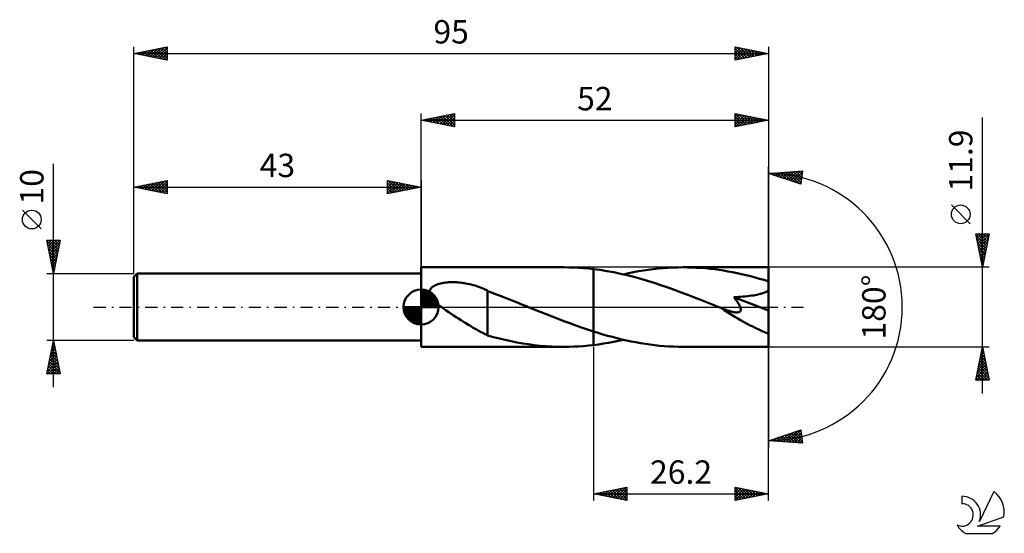
# Model space of a CAD drawing. Units: millimetres. Extents: x -17 to 130, y -34 to 43.
import ezdxf
from ezdxf.enums import TextEntityAlignment as Align

# ---------------------------------------------------------------- set-up
doc = ezdxf.new("R2010")
doc.units = ezdxf.units.MM
doc.header["$LTSCALE"] = 4.55
doc.linetypes.add('LONGDASH_DASH', pattern=[0.85, 0.4, -0.2, 0.05, -0.2])
for name, color, linetype in [('1', 4, 'CONTINUOUS'), ('2', 7, 'CONTINUOUS'), ('4', 2, 'LONGDASH_DASH'), ('CUT', 1, 'CONTINUOUS'), ('NOCUT', 7, 'CONTINUOUS'), ('SK1', 4, 'CONTINUOUS'), ('SK2', 7, 'CONTINUOUS'), ('SK4', 2, 'LONGDASH_DASH'), ('SK6', 5, 'CONTINUOUS')]:
    doc.layers.add(name, color=color, linetype=linetype)
doc.styles.get("Standard").update_dxf_attribs({"font": 'Monospac821 BT'})

msp = doc.modelspace()

# ---------------------------------------------------------------- linework, layer by layer
at = {"layer": '1', "color": 4, "linetype": 'CONTINUOUS', "lineweight": 50}
for p, q in [((43, 5.95), (64.36, 5.95)), ((43, -5.95), (43, 5.95)), ((65.1, 5.94), (64.36, 5.95)), ((65.84, 5.92), (65.1, 5.94)), ((66.58, 5.88), (65.84, 5.92)), ((79.97, 5.88), (80.72, 5.92)), ((80.72, 5.92), (81.46, 5.94)), ((81.46, 5.94), (82.2, 5.95)), ((82.88, 5.94), (82.2, 5.95)), ((95, 5.95), (82.2, 5.95)), ((83.55, 5.93), (82.88, 5.94)), ((84.23, 5.89), (83.55, 5.93)), ((84.9, 5.85), (84.23, 5.89)), ((95, -5.95), (95, 5.95)), ((67.32, 5.83), (66.58, 5.88)), ((68.06, 5.76), (67.32, 5.83)), ((68.8, 5.68), (68.06, 5.76)), ((69.81, 5.55), (68.8, 5.68)), ((68.8, 5.68), (68.8, 5.68)), ((68.8, 5.68), (68.8, 5.68)), ((68.8, 5.68), (68.8, 5.68)), ((68.8, 5.68), (68.8, 5.68)), ((68.8, -3.65), (68.8, 5.68)), ((68.8, -5.68), (68.8, 5.68)), ((70.82, 5.39), (69.81, 5.55)), ((71.83, 5.2), (70.82, 5.39)), ((72.84, 4.99), (71.83, 5.2)), ((73.85, 4.76), (72.84, 4.99)), ((73.28, 4.89), (74.03, 5.06)), ((74.86, 4.5), (73.85, 4.76)), ((74.03, 5.06), (74.77, 5.21)), ((74.77, 5.21), (75.51, 5.35)), ((75.87, 4.23), (74.86, 4.5)), ((75.51, 5.35), (76.26, 5.47)), ((76.26, 5.47), (77, 5.58)), ((77, 5.58), (77.75, 5.68)), ((77.75, 5.68), (78.49, 5.76)), ((78.49, 5.76), (79.23, 5.83)), ((79.23, 5.83), (79.97, 5.88)), ((85.57, 5.8), (84.9, 5.85)), ((86.25, 5.73), (85.57, 5.8)), ((86.92, 5.65), (86.25, 5.73)), ((87.6, 5.56), (86.92, 5.65)), ((88.27, 5.45), (87.6, 5.56)), ((88.94, 5.34), (88.27, 5.45)), ((89.62, 5.21), (88.94, 5.34)), ((90.29, 5.08), (89.62, 5.21)), ((90.96, 4.93), (90.29, 5.08)), ((91.64, 4.77), (90.96, 4.93)), ((92.31, 4.61), (91.64, 4.77)), ((92.98, 4.43), (92.31, 4.61)), ((93.65, 4.24), (92.98, 4.43)), ((44.58, 2.9), (44.71, 3.01)), ((44.71, 3.01), (44.84, 3.11)), ((44.84, 3.11), (44.99, 3.19)), ((44.99, 3.19), (45.15, 3.28)), ((45.15, 3.28), (45.32, 3.35)), ((45.32, 3.35), (45.51, 3.42)), ((45.51, 3.42), (45.71, 3.48)), ((45.71, 3.48), (45.92, 3.54)), ((45.92, 3.54), (46.14, 3.58)), ((46.14, 3.58), (46.38, 3.63)), ((46.38, 3.63), (46.63, 3.66)), ((46.63, 3.66), (46.89, 3.69)), ((46.89, 3.69), (47.15, 3.71)), ((47.15, 3.71), (47.43, 3.72)), ((47.43, 3.72), (47.72, 3.73)), ((48, 3.72), (47.72, 3.73)), ((48.29, 3.71), (48, 3.72)), ((48.57, 3.69), (48.29, 3.71)), ((48.85, 3.67), (48.57, 3.69)), ((49.14, 3.63), (48.85, 3.67)), ((49.42, 3.59), (49.14, 3.63)), ((49.7, 3.55), (49.42, 3.59)), ((49.97, 3.49), (49.7, 3.55)), ((50.25, 3.43), (49.97, 3.49)), ((50.52, 3.37), (50.25, 3.43)), ((50.8, 3.29), (50.52, 3.37)), ((51.07, 3.21), (50.8, 3.29)), ((51.34, 3.12), (51.07, 3.21)), ((51.61, 3.03), (51.34, 3.12)), ((51.88, 2.93), (51.61, 3.03)), ((76.88, 3.93), (75.87, 4.23)), ((77.89, 3.61), (76.88, 3.93)), ((78.9, 3.28), (77.89, 3.61)), ((79.91, 2.93), (78.9, 3.28)), ((94.33, 4.05), (93.65, 4.24)), ((95, 3.85), (94.33, 4.05)), ((44.27, 2.2), (44.29, 2.35)), ((44.29, 2.04), (44.27, 2.2)), ((44.29, 2.35), (44.32, 2.51)), ((44.33, 1.88), (44.29, 2.04)), ((44.32, 2.51), (44.39, 2.65)), ((44.39, 1.72), (44.33, 1.88)), ((44.39, 2.65), (44.48, 2.78)), ((44.47, 1.57), (44.39, 1.72)), ((44.56, 1.42), (44.47, 1.57)), ((44.48, 2.78), (44.58, 2.9)), ((52.14, 2.82), (51.88, 2.93)), ((52.41, 2.71), (52.14, 2.82)), ((52.68, 2.59), (52.41, 2.71)), ((52.95, 2.46), (52.68, 2.59)), ((52.95, 2.4), (52.95, 2.46)), ((53.54, 2.17), (52.95, 2.4)), ((52.95, 2.3), (52.95, 2.4)), ((52.95, 2.18), (52.95, 2.3)), ((52.95, 2.05), (52.95, 2.18)), ((52.95, 1.9), (52.95, 2.05)), ((52.95, 1.74), (52.95, 1.9)), ((52.95, 1.56), (52.95, 1.74)), ((52.95, 1.37), (52.95, 1.56)), ((54.14, 1.94), (53.54, 2.17)), ((54.74, 1.71), (54.14, 1.94)), ((55.32, 1.49), (54.74, 1.71)), ((55.9, 1.26), (55.32, 1.49)), ((80.92, 2.57), (79.91, 2.93)), ((81.92, 2.2), (80.92, 2.57)), ((82.92, 1.82), (81.92, 2.2)), ((83.93, 1.43), (82.92, 1.82)), ((89.8, 1.48), (90.16, 1.5)), ((89.9, 1.36), (89.8, 1.48)), ((95, -0.53), (89.8, 1.48)), ((90.16, 1.5), (90.51, 1.52)), ((90.51, 1.52), (90.85, 1.54)), ((90.85, 1.54), (91.19, 1.57)), ((91.19, 1.57), (91.51, 1.6)), ((91.51, 1.6), (91.83, 1.63)), ((91.83, 1.63), (92.14, 1.67)), ((92.14, 1.67), (92.44, 1.71)), ((92.44, 1.71), (92.73, 1.75)), ((92.73, 1.75), (93.01, 1.8)), ((93.01, 1.8), (93.27, 1.85)), ((93.27, 1.85), (93.53, 1.91)), ((93.53, 1.91), (93.78, 1.97)), ((93.78, 1.97), (94.01, 2.04)), ((94.01, 2.04), (94.24, 2.11)), ((94.24, 2.11), (94.45, 2.19)), ((94.45, 2.19), (94.64, 2.28)), ((94.64, 2.28), (94.83, 2.39)), ((94.83, 2.39), (95, 2.51)), ((44.66, 1.28), (44.56, 1.42)), ((44.78, 1.14), (44.66, 1.28)), ((44.9, 1), (44.78, 1.14)), ((45.03, 0.86), (44.9, 1)), ((45.17, 0.73), (45.03, 0.86)), ((45.31, 0.6), (45.17, 0.73)), ((45.45, 0.47), (45.31, 0.6)), ((45.6, 0.35), (45.45, 0.47)), ((45.74, 0.23), (45.6, 0.35)), ((45.89, 0.12), (45.74, 0.23)), ((46.04, 0), (45.89, 0.12)), ((46.4, -0.27), (46.04, 0)), ((52.95, 1.17), (52.95, 1.37)), ((52.95, 0.95), (52.95, 1.17)), ((52.95, 0.73), (52.95, 0.95)), ((52.95, 0.5), (52.95, 0.73)), ((52.95, 0.26), (52.95, 0.5)), ((52.95, 0.01), (52.95, 0.26)), ((52.95, -0.25), (52.95, 0.01)), ((56.47, 1.04), (55.9, 1.26)), ((57.04, 0.81), (56.47, 1.04)), ((57.62, 0.58), (57.04, 0.81)), ((58.19, 0.35), (57.62, 0.58)), ((58.33, 0.29), (58.19, 0.35)), ((58.47, 0.23), (58.33, 0.29)), ((58.62, 0.17), (58.47, 0.23)), ((58.76, 0.12), (58.62, 0.17)), ((58.9, 0.06), (58.76, 0.12)), ((59.05, 0), (58.9, 0.06)), ((59.94, -0.36), (59.05, 0)), ((84.94, 1.03), (83.93, 1.43)), ((85.95, 0.63), (84.94, 1.03)), ((86.96, 0.22), (85.95, 0.63)), ((87.97, -0.19), (86.96, 0.22)), ((90, 1.23), (89.9, 1.36)), ((90.1, 1.1), (90, 1.23)), ((90.19, 0.97), (90.1, 1.1)), ((90.28, 0.85), (90.19, 0.97)), ((90.37, 0.72), (90.28, 0.85)), ((90.45, 0.6), (90.37, 0.72)), ((90.53, 0.47), (90.45, 0.6)), ((90.6, 0.34), (90.53, 0.47)), ((90.67, 0.22), (90.6, 0.34)), ((90.73, 0.09), (90.67, 0.22)), ((90.78, -0.03), (90.73, 0.09)), ((46.77, -0.52), (46.4, -0.27)), ((47.13, -0.77), (46.77, -0.52)), ((47.5, -1.02), (47.13, -0.77)), ((47.87, -1.26), (47.5, -1.02)), ((48.24, -1.5), (47.87, -1.26)), ((52.95, -0.51), (52.95, -0.25)), ((52.95, -0.77), (52.95, -0.51)), ((52.95, -1.04), (52.95, -0.77)), ((52.95, -1.3), (52.95, -1.04)), ((52.95, -1.57), (52.95, -1.3)), ((60.82, -0.71), (59.94, -0.36)), ((61.71, -1.07), (60.82, -0.71)), ((62.6, -1.42), (61.71, -1.07)), ((63.49, -1.76), (62.6, -1.42)), ((88, -0.2), (87.97, -0.19)), ((88.03, -0.21), (88, -0.2)), ((88.06, -0.22), (88.03, -0.21)), ((88.09, -0.23), (88.06, -0.22)), ((88.12, -0.25), (88.09, -0.23)), ((88.15, -0.26), (88.12, -0.25)), ((88.32, -0.32), (88.15, -0.26)), ((88.48, -0.39), (88.32, -0.32)), ((88.64, -0.44), (88.48, -0.39)), ((88.8, -0.5), (88.64, -0.44)), ((88.95, -0.55), (88.8, -0.5)), ((89.1, -0.59), (88.95, -0.55)), ((89.24, -0.64), (89.1, -0.59)), ((89.38, -0.67), (89.24, -0.64)), ((89.53, -0.71), (89.38, -0.67)), ((89.67, -0.74), (89.53, -0.71)), ((89.81, -0.76), (89.67, -0.74)), ((89.95, -0.78), (89.81, -0.76)), ((90.08, -0.8), (89.95, -0.78)), ((90.21, -0.8), (90.08, -0.8)), ((90.21, -0.8), (90.34, -0.8)), ((90.34, -0.8), (90.46, -0.78)), ((90.46, -0.78), (90.56, -0.75)), ((90.56, -0.75), (90.66, -0.71)), ((90.66, -0.71), (90.73, -0.65)), ((90.73, -0.65), (90.79, -0.57)), ((90.81, -0.15), (90.78, -0.03)), ((90.79, -0.57), (90.83, -0.49)), ((90.84, -0.27), (90.81, -0.15)), ((90.83, -0.49), (90.84, -0.38)), ((90.84, -0.38), (90.84, -0.27)), ((48.61, -1.73), (48.24, -1.5)), ((48.98, -1.97), (48.61, -1.73)), ((49.35, -2.2), (48.98, -1.97)), ((49.71, -2.43), (49.35, -2.2)), ((50.08, -2.65), (49.71, -2.43)), ((50.44, -2.87), (50.08, -2.65)), ((50.81, -3.09), (50.44, -2.87)), ((52.94, -1.56), (52.94, -1.56)), ((52.94, -1.57), (52.94, -1.56)), ((52.94, -1.56), (52.94, -1.56)), ((52.94, -4.25), (52.94, -1.56)), ((52.94, -1.57), (52.94, -1.57)), ((52.94, -1.57), (52.94, -1.57)), ((52.95, -1.57), (52.94, -1.57)), ((64.37, -2.1), (63.49, -1.76)), ((65.26, -2.43), (64.37, -2.1)), ((66.14, -2.75), (65.26, -2.43)), ((67.03, -3.07), (66.14, -2.75)), ((51.17, -3.3), (50.81, -3.09)), ((51.52, -3.5), (51.17, -3.3)), ((51.88, -3.69), (51.52, -3.5)), ((52.23, -3.88), (51.88, -3.69)), ((52.58, -4.05), (52.23, -3.88)), ((52.94, -4.22), (52.58, -4.05)), ((53.83, -4.5), (52.94, -4.25)), ((67.91, -3.37), (67.03, -3.07)), ((68.8, -3.65), (67.91, -3.37)), ((68.8, -3.65), (68.8, -3.65)), ((68.8, -3.65), (68.8, -3.65)), ((68.8, -3.66), (68.8, -3.65)), ((68.8, -3.66), (68.8, -3.66)), ((68.8, -3.66), (68.8, -3.66)), ((69.51, -3.88), (68.8, -3.66)), ((70.21, -4.09), (69.51, -3.88)), ((70.92, -4.29), (70.21, -4.09)), ((71.62, -4.48), (70.92, -4.29)), ((54.72, -4.72), (53.83, -4.5)), ((55.59, -4.93), (54.72, -4.72)), ((56.47, -5.12), (55.59, -4.93)), ((57.34, -5.29), (56.47, -5.12)), ((58.21, -5.44), (57.34, -5.29)), ((59.08, -5.57), (58.21, -5.44)), ((59.96, -5.69), (59.08, -5.57)), ((60.84, -5.78), (59.96, -5.69)), ((61.72, -5.86), (60.84, -5.78)), ((62.6, -5.91), (61.72, -5.86)), ((65.84, -5.92), (66.58, -5.88)), ((66.58, -5.88), (67.32, -5.83)), ((67.32, -5.83), (68.06, -5.76)), ((68.06, -5.76), (68.8, -5.68)), ((68.8, -5.68), (69.55, -5.59)), ((68.8, -5.68), (68.8, -5.68)), ((68.8, -5.68), (68.8, -5.68)), ((68.8, -5.68), (68.8, -5.68)), ((68.8, -5.68), (68.8, -5.68)), ((69.55, -5.59), (70.3, -5.47)), ((70.3, -5.47), (71.04, -5.35)), ((71.04, -5.35), (71.79, -5.21)), ((72.33, -4.66), (71.62, -4.48)), ((71.79, -5.21), (72.53, -5.06)), ((73.03, -4.84), (72.33, -4.66)), ((72.53, -5.06), (73.28, -4.89)), ((73.74, -5), (73.03, -4.84)), ((74.44, -5.14), (73.74, -5)), ((75.15, -5.28), (74.44, -5.14)), ((75.85, -5.41), (75.15, -5.28)), ((76.56, -5.52), (75.85, -5.41)), ((77.26, -5.62), (76.56, -5.52)), ((77.97, -5.71), (77.26, -5.62)), ((78.67, -5.78), (77.97, -5.71)), ((79.38, -5.84), (78.67, -5.78)), ((80.09, -5.89), (79.38, -5.84)), ((80.79, -5.92), (80.09, -5.89)), ((43, -5.95), (64.36, -5.95)), ((63.48, -5.94), (62.6, -5.91)), ((64.36, -5.95), (63.48, -5.94)), ((64.36, -5.95), (65.1, -5.94)), ((65.1, -5.94), (65.84, -5.92)), ((81.5, -5.94), (80.79, -5.92)), ((82.2, -5.95), (81.5, -5.94)), ((82.2, -5.95), (95, -5.95))]:
    msp.add_line(p, q, dxfattribs=at)
msp.add_ellipse((95, 0), major_axis=(-10.75, 4.93), ratio=0.309913, start_param=1.008005, end_param=1.712067, dxfattribs=at)
at = {"layer": '2', "color": 7, "linetype": 'CONTINUOUS', "lineweight": 25}
for p, q in [((43, 5.95), (43, 28.95)), ((43, 27.95), (48, 28.95)), ((43.31, 27.89), (43.47, 28.04)), ((43.4, 28.03), (43.59, 27.83)), ((43.66, 27.82), (44, 28.15)), ((43.75, 28.1), (44.12, 27.73)), ((44.02, 27.75), (44.53, 28.26)), ((44.1, 28.17), (44.66, 27.62)), ((44.37, 27.68), (45.06, 28.36)), ((44.46, 28.24), (45.19, 27.51)), ((44.72, 27.61), (45.59, 28.47)), ((44.81, 28.31), (45.72, 27.41)), ((45.08, 27.53), (46.12, 28.57)), ((45.16, 28.38), (46.25, 27.3)), ((45.43, 27.46), (46.65, 28.68)), ((45.52, 28.45), (46.78, 27.19)), ((45.79, 27.39), (47.18, 28.79)), ((45.87, 28.52), (47.31, 27.09)), ((46.14, 27.32), (47.71, 28.89)), ((46.22, 28.59), (47.84, 26.98)), ((46.49, 27.25), (48, 28.76)), ((46.58, 28.67), (48, 27.24)), ((46.85, 27.18), (48, 28.33)), ((46.93, 28.74), (48, 27.67)), ((47.29, 28.81), (48, 28.09)), ((47.64, 28.88), (48, 28.52)), ((47.99, 28.95), (48, 28.94)), ((48, 28.95), (48, 26.95)), ((90, 26.95), (90, 28.95)), ((90, 28.95), (95, 27.95)), ((90, 28.94), (91.66, 27.28)), ((90, 28.62), (90.28, 28.89)), ((90, 28.19), (90.63, 28.82)), ((90, 27.77), (90.99, 28.75)), ((90, 27.34), (91.34, 28.68)), ((90, 28.52), (91.31, 27.21)), ((90, 28.09), (90.95, 27.14)), ((90.04, 26.96), (91.69, 28.61)), ((90.52, 28.85), (92.01, 27.35)), ((90.57, 27.06), (92.05, 28.54)), ((91.05, 28.74), (92.37, 27.42)), ((91.1, 27.17), (92.4, 28.47)), ((91.58, 28.63), (92.72, 27.49)), ((91.63, 27.28), (92.75, 28.4)), ((92.11, 28.53), (93.08, 27.57)), ((92.16, 27.38), (93.11, 28.33)), ((92.64, 28.42), (93.43, 27.64)), ((92.69, 27.49), (93.46, 28.26)), ((93.17, 28.32), (93.78, 27.71)), ((93.22, 27.59), (93.81, 28.19)), ((93.7, 28.21), (94.14, 27.78)), ((93.75, 27.7), (94.17, 28.12)), ((94.23, 28.1), (94.49, 27.85)), ((94.28, 27.81), (94.52, 28.05)), ((94.76, 28), (94.84, 27.92)), ((95, 28.95), (95, 0)), ((127, -12.95), (127, 28.35)), ((43, 27.95), (95, 27.95)), ((48, 26.95), (43, 27.95)), ((43.04, 27.96), (43.06, 27.94)), ((47.2, 27.11), (48, 27.91)), ((47.55, 27.04), (48, 27.49)), ((47.91, 26.97), (48, 27.06)), ((95, 27.95), (90, 26.95)), ((90, 27.67), (90.6, 27.07)), ((90, 27.25), (90.25, 27)), ((94.81, 27.91), (94.88, 27.97)), ((95, 0), (95, 21)), ((95, 20), (100.09, 20.37)), ((99.84, 18.38), (95, 20)), ((95.12, 19.96), (95.17, 20.01)), ((95.12, 20.01), (95.19, 19.94)), ((95.44, 19.85), (95.63, 20.05)), ((95.51, 20.04), (95.83, 19.72)), ((95.76, 19.75), (96.09, 20.08)), ((95.91, 20.07), (96.46, 19.51)), ((96.07, 19.64), (96.54, 20.11)), ((96.3, 20.09), (97.1, 19.3)), ((96.39, 19.53), (97, 20.14)), ((96.7, 20.12), (97.74, 19.08)), ((96.71, 19.43), (97.46, 20.18)), ((97.03, 19.32), (97.92, 20.21)), ((97.09, 20.15), (98.37, 18.87)), ((97.34, 19.22), (98.37, 20.24)), ((97.49, 20.18), (99.01, 18.66)), ((97.66, 19.11), (98.83, 20.28)), ((97.89, 20.21), (99.65, 18.45)), ((97.98, 19), (99.29, 20.31)), ((98.28, 20.24), (99.87, 18.65)), ((98.3, 18.9), (99.74, 20.34)), ((98.62, 18.79), (100.07, 20.24)), ((98.68, 20.27), (99.92, 19.03)), ((98.93, 18.68), (100.01, 19.76)), ((99.07, 20.29), (99.96, 19.4)), ((99.25, 18.58), (99.95, 19.27)), ((99.47, 20.32), (100.01, 19.78)), ((100.09, 20.37), (99.84, 18.38)), ((99.86, 20.35), (100.06, 20.16)), ((99.57, 18.47), (99.89, 18.79)), ((125.15, 12.47), (122.35, 15.28)), ((127, 5.95), (126, 10.95)), ((126, 10.95), (128, 10.95)), ((126, 10.93), (126.03, 10.95)), ((126.05, 10.72), (127.64, 9.13)), ((126.08, 10.57), (126.45, 10.95)), ((126.15, 10.22), (126.88, 10.95)), ((126.22, 9.87), (127.3, 10.95)), ((126.24, 10.95), (127.71, 9.48)), ((126.29, 9.51), (127.73, 10.95)), ((126.36, 9.16), (127.96, 10.76)), ((126.66, 10.95), (127.78, 9.83)), ((128, 10.95), (127, 5.95)), ((127.09, 10.95), (127.85, 10.19)), ((127.51, 10.95), (127.92, 10.54)), ((127.93, 10.95), (127.99, 10.89)), ((126.15, 10.19), (127.56, 8.77)), ((126.26, 9.65), (127.49, 8.42)), ((126.37, 9.12), (127.42, 8.07)), ((126.43, 8.8), (127.86, 10.23)), ((126.5, 8.45), (127.75, 9.7)), ((126.57, 8.1), (127.64, 9.17)), ((126.47, 8.59), (127.35, 7.71)), ((126.58, 8.06), (127.28, 7.36)), ((126.64, 7.74), (127.54, 8.64)), ((126.68, 7.53), (127.21, 7.01)), ((126.71, 7.39), (127.43, 8.11)), ((126.78, 7.04), (127.33, 7.58)), ((128, 5.95), (95, 5.95)), ((126.79, 7), (127.14, 6.65)), ((126.85, 6.68), (127.22, 7.05)), ((126.9, 6.47), (127.07, 6.3)), ((126.92, 6.33), (127.11, 6.52)), ((126.99, 5.98), (127.01, 5.99)), ((95, -28.95), (95, 0)), ((95, 0), (95, -21)), ((68.8, -5.95), (68.8, -28.95)), ((95, -5.95), (128, -5.95)), ((126, -10.95), (127, -5.95)), ((126.62, -7.83), (127.25, -7.2)), ((126.72, -7.35), (127.42, -8.05)), ((126.73, -7.3), (127.18, -6.85)), ((126.79, -7), (127.31, -7.52)), ((126.84, -6.77), (127.11, -6.5)), ((126.86, -6.64), (127.21, -6.99)), ((126.93, -6.29), (127.1, -6.46)), ((126.94, -6.24), (127.04, -6.14)), ((127, -5.95), (128, -10.95)), ((126.2, -9.95), (127.53, -8.62)), ((126.31, -9.42), (127.46, -8.26)), ((126.41, -8.89), (127.39, -7.91)), ((126.44, -8.77), (127.84, -10.17)), ((126.51, -8.41), (127.74, -9.64)), ((126.52, -8.36), (127.32, -7.56)), ((126.58, -8.06), (127.63, -9.11)), ((126.65, -7.71), (127.53, -8.58)), ((126.05, -10.95), (127.67, -9.32)), ((126.09, -10.48), (127.6, -8.97)), ((126.15, -10.18), (126.92, -10.95)), ((126.22, -9.83), (127.35, -10.95)), ((126.3, -9.47), (127.77, -10.95)), ((126.37, -9.12), (127.95, -10.7)), ((126.47, -10.95), (127.75, -9.68)), ((126.9, -10.95), (127.82, -10.03)), ((128, -10.95), (126, -10.95)), ((126.01, -10.89), (126.07, -10.95)), ((126.08, -10.53), (126.5, -10.95)), ((127.32, -10.95), (127.89, -10.39)), ((127.75, -10.95), (127.96, -10.74)), ((95, -20), (99.84, -18.38)), ((96.88, -20.14), (98.04, -18.98)), ((97.28, -20.16), (98.67, -18.77)), ((97.68, -20.19), (99.31, -18.56)), ((97.73, -19.09), (98.92, -20.28)), ((98.04, -18.98), (99.38, -20.32)), ((98.07, -20.22), (99.84, -18.45)), ((98.36, -18.88), (99.84, -20.35)), ((98.47, -20.25), (99.89, -18.83)), ((98.68, -18.77), (100.06, -20.15)), ((99, -18.66), (100, -19.66)), ((99.32, -18.56), (99.94, -19.18)), ((99.63, -18.45), (99.87, -18.69)), ((99.84, -18.38), (100.09, -20.37)), ((100.09, -20.37), (95, -20)), ((95.18, -19.94), (95.26, -20.02)), ((95.3, -20.02), (95.49, -19.84)), ((95.5, -19.83), (95.72, -20.05)), ((95.7, -20.05), (96.12, -19.62)), ((95.82, -19.73), (96.18, -20.09)), ((96.09, -20.08), (96.76, -19.41)), ((96.14, -19.62), (96.63, -20.12)), ((96.45, -19.51), (97.09, -20.15)), ((96.49, -20.11), (97.4, -19.2)), ((96.77, -19.41), (97.55, -20.18)), ((97.09, -19.3), (98.01, -20.22)), ((97.41, -19.19), (98.46, -20.25)), ((98.86, -20.28), (99.94, -19.2)), ((99.26, -20.31), (99.99, -19.58)), ((99.65, -20.34), (100.03, -19.96)), ((100.05, -20.36), (100.08, -20.33)), ((68.8, -27.95), (73.8, -26.95)), ((68.8, -27.95), (95, -27.95)), ((73.8, -28.95), (68.8, -27.95)), ((68.88, -27.97), (68.92, -27.93)), ((69.14, -27.88), (69.32, -28.05)), ((69.23, -28.04), (69.45, -27.82)), ((69.5, -27.81), (69.85, -28.16)), ((69.59, -28.11), (69.98, -27.71)), ((69.85, -27.74), (70.38, -28.27)), ((69.94, -28.18), (70.51, -27.61)), ((70.2, -27.67), (70.91, -28.37)), ((70.29, -28.25), (71.04, -27.5)), ((70.56, -27.6), (71.44, -28.48)), ((70.65, -28.32), (71.57, -27.4)), ((70.91, -27.53), (71.97, -28.58)), ((71, -28.39), (72.1, -27.29)), ((71.26, -27.46), (72.5, -28.69)), ((71.35, -28.46), (72.63, -27.18)), ((71.62, -27.39), (73.03, -28.8)), ((71.71, -28.53), (73.16, -27.08)), ((71.97, -27.32), (73.56, -28.9)), ((72.06, -28.6), (73.69, -26.97)), ((72.33, -27.24), (73.8, -28.72)), ((72.41, -28.67), (73.8, -27.29)), ((72.68, -27.17), (73.8, -28.3)), ((72.77, -28.74), (73.8, -27.71)), ((73.03, -27.1), (73.8, -27.87)), ((73.39, -27.03), (73.8, -27.45)), ((73.74, -26.96), (73.8, -27.02)), ((73.8, -26.95), (73.8, -28.95)), ((90, -28.95), (90, -26.95)), ((90, -26.95), (95, -27.95)), ((90, -27.18), (90.19, -26.99)), ((90, -27.61), (90.55, -27.06)), ((90, -27.06), (91.58, -28.63)), ((90, -28.03), (90.9, -27.13)), ((90, -28.45), (91.25, -27.2)), ((90, -28.88), (91.61, -27.27)), ((90, -27.48), (91.22, -28.71)), ((90, -27.91), (90.87, -28.78)), ((95, -27.95), (90, -28.95)), ((90.39, -27.03), (91.93, -28.56)), ((90.44, -28.86), (91.96, -27.34)), ((90.92, -27.13), (92.28, -28.49)), ((90.97, -28.76), (92.31, -27.41)), ((91.45, -27.24), (92.64, -28.42)), ((91.5, -28.65), (92.67, -27.48)), ((91.98, -27.35), (92.99, -28.35)), ((92.03, -28.54), (93.02, -27.55)), ((92.51, -27.45), (93.34, -28.28)), ((92.56, -28.44), (93.38, -27.63)), ((93.04, -27.56), (93.7, -28.21)), ((93.09, -28.33), (93.73, -27.7)), ((93.58, -27.67), (94.05, -28.14)), ((93.62, -28.23), (94.08, -27.77)), ((94.11, -27.77), (94.4, -28.07)), ((94.15, -28.12), (94.44, -27.84)), ((94.64, -27.88), (94.76, -28)), ((94.68, -28.01), (94.79, -27.91)), ((73.12, -28.81), (73.8, -28.13)), ((73.47, -28.88), (73.8, -28.56)), ((90, -28.33), (90.51, -28.85)), ((90, -28.76), (90.16, -28.92))]:
    msp.add_line(p, q, dxfattribs=at)
msp.add_circle((123.75, 13.88), 1.4, dxfattribs=at)
msp.add_arc((95, 0), 20, 270, 90, dxfattribs=at)
at = {"layer": '4', "color": 2, "linetype": 'LONGDASH_DASH', "lineweight": 25}
msp.add_line((43, 0), (95, 0), dxfattribs=at)
at = {"layer": 'CUT', "color": 1, "linetype": 'CONTINUOUS', "lineweight": 25}
for p, q in [((95, 5.95), (68.8, 5.95)), ((68.8, 5.95), (68.8, 0)), ((95, 0), (95, 5.95)), ((68.8, 0), (95, 0))]:
    msp.add_line(p, q, dxfattribs=at)
at = {"layer": 'NOCUT', "color": 7, "linetype": 'CONTINUOUS', "lineweight": 25}
for p, q in [((68.8, 5.95), (43, 5.95)), ((43, 5.95), (43, 5)), ((68.8, 0), (68.8, 5.95)), ((68.8, 5.95), (68.8, 5.95)), ((68.8, 5.95), (68.8, 0)), ((68.8, 5.95), (68.8, 0)), ((43, 5), (43, 0)), ((43, 0), (68.8, 0))]:
    msp.add_line(p, q, dxfattribs=at)
at = {"layer": 'SK1', "color": 4, "linetype": 'CONTINUOUS', "lineweight": 50}
for p, q in [((0.5, 5), (0, 4.5)), ((0, 4.5), (0, -4.5)), ((43, 5), (0.5, 5)), ((0.5, 5), (0.5, -5)), ((43, 0), (43, 2.62)), ((43, 2.56), (43.07, 2.62)), ((43, 2.19), (43.41, 2.59)), ((43, 2.56), (45.56, 0)), ((43, 1.81), (43.71, 2.53)), ((43, 1.44), (43.99, 2.43)), ((43, 1.07), (44.24, 2.31)), ((43, 2.19), (45.19, 0)), ((43, 0.7), (44.47, 2.17)), ((43, 0.33), (44.68, 2.01)), ((43, 1.81), (44.81, 0)), ((43.04, 0), (44.88, 1.83)), ((43.32, 2.6), (45.6, 0.32)), ((43.41, 0), (45.05, 1.64)), ((43.8, 2.5), (45.5, 0.8)), ((44.56, 2.11), (45.11, 1.56)), ((43, 0), (40.38, 0)), ((40.38, -0.07), (40.44, 0)), ((40.41, -0.41), (40.81, 0)), ((40.47, -0.71), (41.19, 0)), ((40.57, -0.99), (41.56, 0)), ((40.69, -1.24), (41.93, 0)), ((40.73, 0), (43, -2.27)), ((40.83, -1.47), (42.3, 0)), ((40.99, -1.68), (42.67, 0)), ((41.1, 0), (43, -1.9)), ((41.47, 0), (43, -1.53)), ((41.84, 0), (43, -1.16)), ((42.22, 0), (43, -0.78)), ((42.59, 0), (43, -0.41)), ((42.96, 0), (43, -0.04)), ((43, 1.44), (44.44, 0)), ((43, 1.07), (44.07, 0)), ((43, 0.7), (43.7, 0)), ((43, 0.33), (43.33, 0)), ((43, 0), (45.62, 0)), ((43, -2.62), (43, 0)), ((43.78, 0), (45.21, 1.42)), ((44.16, 0), (45.34, 1.19)), ((44.53, 0), (45.45, 0.93)), ((44.9, 0), (45.54, 0.65)), ((45.27, 0), (45.6, 0.33)), ((40.38, -0.02), (42.98, -2.62)), ((40.41, -0.42), (42.58, -2.59)), ((40.55, -0.93), (42.07, -2.45)), ((41.17, -1.88), (43, -0.04)), ((41.36, -2.05), (43, -0.41)), ((41.58, -2.21), (43, -0.78)), ((41.81, -2.34), (43, -1.16)), ((42.07, -2.45), (43, -1.53)), ((42.35, -2.54), (43, -1.9)), ((42.67, -2.6), (43, -2.27)), ((0, -4.5), (0.5, -5)), ((0.5, -5), (43, -5))]:
    msp.add_line(p, q, dxfattribs=at)
for start, end in [(90, 180), (0, 90), (180, 270), (270, 0)]:
    msp.add_arc((43, 0), 2.62, start, end, dxfattribs=at)
at = {"layer": 'SK2', "color": 7, "linetype": 'CONTINUOUS', "lineweight": 25}
for p, q in [((0, 10), (0, 38.95)), ((0, 37.95), (5, 38.95)), ((1.34, 37.68), (2.02, 38.35)), ((1.7, 37.61), (2.55, 38.46)), ((1.82, 38.31), (2.72, 37.41)), ((2.05, 37.54), (3.08, 38.57)), ((2.17, 38.38), (3.25, 37.3)), ((2.4, 37.47), (3.61, 38.67)), ((2.52, 38.45), (3.78, 37.19)), ((2.76, 37.4), (4.14, 38.78)), ((2.88, 38.53), (4.32, 37.09)), ((3.11, 37.33), (4.67, 38.88)), ((3.23, 38.6), (4.85, 36.98)), ((3.47, 37.26), (5, 38.79)), ((3.58, 38.67), (5, 37.25)), ((3.82, 37.19), (5, 38.37)), ((3.94, 38.74), (5, 37.67)), ((4.29, 38.81), (5, 38.1)), ((4.64, 38.88), (5, 38.52)), ((5, 38.95), (5, 36.95)), ((5, 38.95), (5, 38.95)), ((90, 36.95), (90, 38.95)), ((90, 38.95), (95, 37.95)), ((90, 38.86), (90.08, 38.93)), ((90, 38.43), (90.43, 38.86)), ((90, 38.01), (90.78, 38.79)), ((90, 37.58), (91.14, 38.72)), ((90, 38.7), (91.46, 37.24)), ((90, 37.16), (91.49, 38.65)), ((90.22, 38.91), (91.81, 37.31)), ((90.27, 37), (91.85, 38.58)), ((90.75, 38.8), (92.17, 37.38)), ((90.8, 37.11), (92.2, 38.51)), ((91.28, 38.69), (92.52, 37.45)), ((91.33, 37.22), (92.55, 38.44)), ((91.81, 38.59), (92.87, 37.52)), ((91.86, 37.32), (92.91, 38.37)), ((92.34, 38.48), (93.23, 37.6)), ((92.87, 38.38), (93.58, 37.67)), ((95, 38.95), (95, 0)), ((0, 37.95), (95, 37.95)), ((5, 36.95), (0, 37.95)), ((0.05, 37.96), (0.07, 37.94)), ((0.28, 37.89), (0.42, 38.03)), ((0.4, 38.03), (0.6, 37.83)), ((0.64, 37.82), (0.96, 38.14)), ((0.76, 38.1), (1.13, 37.72)), ((0.99, 37.75), (1.49, 38.25)), ((1.11, 38.17), (1.66, 37.62)), ((1.46, 38.24), (2.19, 37.51)), ((4.17, 37.12), (5, 37.94)), ((4.53, 37.04), (5, 37.52)), ((4.88, 36.97), (5, 37.09)), ((90, 38.28), (91.11, 37.17)), ((95, 37.95), (90, 36.95)), ((90, 37.85), (90.75, 37.1)), ((90, 37.43), (90.4, 37.03)), ((90, 37), (90.05, 36.96)), ((92.39, 37.43), (93.26, 38.3)), ((92.92, 37.53), (93.61, 38.23)), ((93.4, 38.27), (93.93, 37.74)), ((93.45, 37.64), (93.97, 38.16)), ((93.93, 38.16), (94.29, 37.81)), ((93.98, 37.75), (94.32, 38.09)), ((94.46, 38.06), (94.64, 37.88)), ((94.51, 37.85), (94.67, 38.02)), ((94.99, 37.95), (94.99, 37.95)), ((-12, -12), (-12, 21.45)), ((0, 5), (0, 18.95)), ((0, 17.95), (5, 18.95)), ((0, 17.95), (43, 17.95)), ((5, 16.95), (0, 17.95)), ((0.23, 17.9), (0.35, 18.02)), ((0.35, 18.02), (0.53, 17.84)), ((0.59, 17.83), (0.88, 18.13)), ((0.71, 18.09), (1.06, 17.74)), ((0.94, 17.76), (1.41, 18.23)), ((1.06, 18.16), (1.59, 17.63)), ((1.29, 17.69), (1.94, 18.34)), ((1.41, 18.23), (2.12, 17.53)), ((1.65, 17.62), (2.47, 18.44)), ((1.77, 18.3), (2.65, 17.42)), ((2, 17.55), (3, 18.55)), ((2.12, 18.37), (3.18, 17.31)), ((2.35, 17.48), (3.53, 18.66)), ((2.47, 18.44), (3.71, 17.21)), ((2.71, 17.41), (4.06, 18.76)), ((2.83, 18.52), (4.24, 17.1)), ((3.06, 17.34), (4.59, 18.87)), ((3.18, 18.59), (4.77, 17)), ((3.42, 17.27), (5, 18.85)), ((3.53, 18.66), (5, 17.19)), ((3.77, 17.2), (5, 18.43)), ((3.89, 18.73), (5, 17.62)), ((4.12, 17.13), (5, 18)), ((4.24, 18.8), (5, 18.04)), ((4.59, 18.87), (5, 18.46)), ((4.95, 18.94), (5, 18.89)), ((5, 18.95), (5, 16.95)), ((38, 16.95), (38, 18.95)), ((38, 18.95), (43, 17.95)), ((38, 18.76), (38.16, 18.92)), ((38, 18.33), (38.51, 18.85)), ((38, 17.91), (38.87, 18.78)), ((38, 17.49), (39.22, 18.71)), ((38, 17.06), (39.57, 18.64)), ((38, 18.58), (39.36, 17.22)), ((38, 18.15), (39, 17.15)), ((43, 17.95), (38, 16.95)), ((38, 17.73), (38.65, 17.08)), ((38.06, 18.94), (39.71, 17.29)), ((38.39, 17.03), (39.93, 18.56)), ((38.59, 18.83), (40.06, 17.36)), ((38.92, 17.13), (40.28, 18.49)), ((39.12, 18.73), (40.42, 17.43)), ((39.45, 17.24), (40.63, 18.42)), ((39.65, 18.62), (40.77, 17.5)), ((39.98, 17.35), (40.99, 18.35)), ((40.18, 18.51), (41.12, 17.57)), ((40.51, 17.45), (41.34, 18.28)), ((40.72, 18.41), (41.48, 17.65)), ((41.04, 17.56), (41.69, 18.21)), ((41.25, 18.3), (41.83, 17.72)), ((41.57, 17.66), (42.05, 18.14)), ((41.78, 18.19), (42.18, 17.79)), ((42.1, 17.77), (42.4, 18.07)), ((42.31, 18.09), (42.54, 17.86)), ((42.63, 17.88), (42.76, 18)), ((42.84, 17.98), (42.89, 17.93)), ((43, 18.95), (43, 5)), ((4.48, 17.05), (5, 17.58)), ((4.83, 16.98), (5, 17.15)), ((38, 17.3), (38.29, 17.01)), ((-13.85, 11.7), (-16.65, 14.5)), ((-12, 5), (-13, 10)), ((-13, 10), (-11, 10)), ((-12.97, 9.87), (-11.35, 8.25)), ((-12.96, 9.8), (-12.76, 10)), ((-12.89, 9.45), (-12.34, 10)), ((-12.87, 9.34), (-11.42, 7.9)), ((-12.82, 9.09), (-11.91, 10)), ((-12.75, 8.74), (-11.49, 10)), ((-12.68, 8.39), (-11.06, 10)), ((-12.68, 10), (-11.28, 8.6)), ((-12.61, 8.03), (-11.09, 9.55)), ((-12.54, 7.68), (-11.2, 9.02)), ((-12.25, 10), (-11.21, 8.96)), ((-11, 10), (-12, 5)), ((-11.83, 10), (-11.14, 9.31)), ((-11.4, 10), (-11.07, 9.66)), ((-12.76, 8.81), (-11.49, 7.54)), ((-12.66, 8.28), (-11.56, 7.19)), ((-12.55, 7.75), (-11.63, 6.83)), ((-12.47, 7.33), (-11.3, 8.49)), ((-12.39, 6.97), (-11.41, 7.96)), ((-12.32, 6.62), (-11.51, 7.43)), ((-12.44, 7.22), (-11.7, 6.48)), ((-12.34, 6.69), (-11.77, 6.13)), ((-12.25, 6.27), (-11.62, 6.9)), ((-12.23, 6.16), (-11.85, 5.77)), ((-12.18, 5.91), (-11.73, 6.37)), ((-13, 5), (0, 5)), ((-12.13, 5.63), (-11.92, 5.42)), ((-12.11, 5.56), (-11.83, 5.84)), ((-12.04, 5.2), (-11.94, 5.31)), ((-12.02, 5.1), (-11.99, 5.07)), ((-12, -5), (-13, -5)), ((-13, -10), (-12, -5)), ((-12.2, -5.98), (-11.87, -5.65)), ((-12.14, -5.69), (-11.79, -6.04)), ((-12.09, -5.45), (-11.94, -5.3)), ((-12.07, -5.34), (-11.9, -5.5)), ((0, -5), (-12, -5)), ((-12, -5), (-11, -10)), ((-12.62, -8.1), (-11.59, -7.07)), ((-12.51, -7.57), (-11.66, -6.72)), ((-12.42, -7.1), (-11.37, -8.16)), ((-12.41, -7.04), (-11.73, -6.36)), ((-12.35, -6.75), (-11.47, -7.63)), ((-12.3, -6.51), (-11.8, -6.01)), ((-12.28, -6.4), (-11.58, -7.1)), ((-12.21, -6.04), (-11.69, -6.57)), ((-12.94, -9.69), (-11.37, -8.13)), ((-12.83, -9.16), (-11.44, -7.78)), ((-12.82, -10), (-11.3, -8.48)), ((-12.73, -8.63), (-11.52, -7.42)), ((-12.7, -8.52), (-11.22, -10)), ((-12.63, -8.17), (-11.05, -9.75)), ((-12.56, -7.81), (-11.16, -9.22)), ((-12.49, -7.46), (-11.26, -8.69)), ((-12.4, -10), (-11.23, -8.84)), ((-11, -10), (-13, -10)), ((-12.99, -9.93), (-12.92, -10)), ((-12.92, -9.58), (-12.5, -10)), ((-12.85, -9.23), (-12.07, -10)), ((-12.77, -8.87), (-11.65, -10)), ((-11.97, -10), (-11.16, -9.19)), ((-11.55, -10), (-11.09, -9.54)), ((-11.12, -10), (-11.02, -9.9))]:
    msp.add_line(p, q, dxfattribs=at)
msp.add_circle((-15.25, 13.1), 1.4, dxfattribs=at)
at = {"layer": 'SK4', "color": 2, "linetype": 'LONGDASH_DASH', "lineweight": 25}
msp.add_line((-6, 0), (101, 0), dxfattribs=at)
at = {"layer": 'SK6', "color": 5, "linetype": 'CONTINUOUS', "lineweight": 25}
for p, q in [((128.73, -27.63), (126.54, -32.08)), ((123.94, -28.33), (123.94, -29.43)), ((126.28, -32.78), (130.2, -31.42)), ((124.4, -33.87), (128.54, -33.87)), ((129.64, -32.78), (126.28, -32.78))]:
    msp.add_line(p, q, dxfattribs=at)
for centre, radius, start, end in [((126.47, -30.68), 3.8, 348.7239, 53.4691), ((123.95, -31.11), 1.68, 243.4215, 90.3602), ((123.96, -31.09), 2.76, 338.9379, 90.4446), ((126.47, -30.68), 3.8, 210.5484, 236.978), ((126.47, -30.68), 3.8, 303.022, 326.3732)]:
    msp.add_arc(centre, radius, start, end, dxfattribs=at)

# ---------------------------------------------------------------- texts
at = {"layer": '2', "color": 7, "linetype": 'CONTINUOUS', "lineweight": 25}
for s, p in [('52', (69, 29.45)), ('26.2', (81.9, -26.45))]:
    msp.add_text(s, height=3.5, dxfattribs=at).set_placement(p, align=Align.CENTER)
for s, p in [('11.9', (125.5, 21.93)), ('180°', (112.5, 0))]:
    msp.add_text(s, height=3.5, rotation=90, dxfattribs=at).set_placement(p, align=Align.CENTER)
at = {"layer": 'SK2', "color": 7, "linetype": 'CONTINUOUS', "lineweight": 25}
for s, p in [('95', (47.5, 39.45)), ('43', (21.5, 19.45))]:
    msp.add_text(s, height=3.5, dxfattribs=at).set_placement(p, align=Align.CENTER)
msp.add_text('10', height=3.5, rotation=90, dxfattribs=at).set_placement((-13.5, 18), align=Align.CENTER)

doc.saveas('drawing.dxf')
